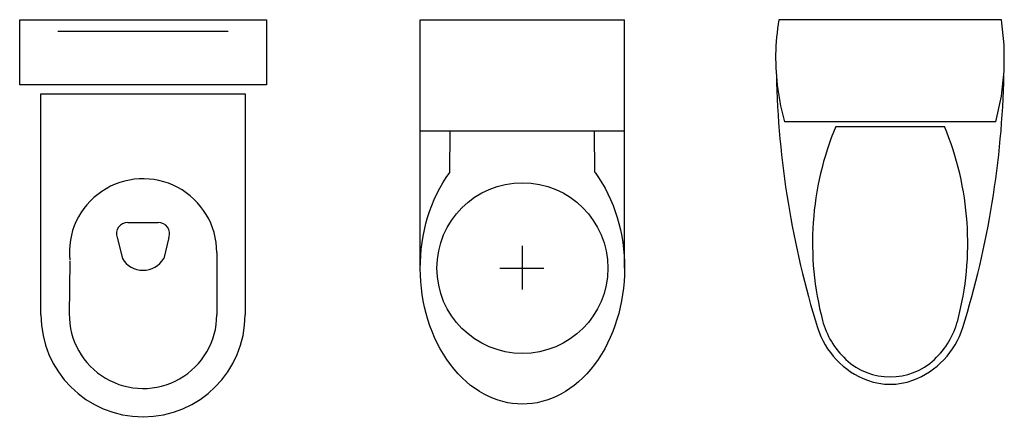
# Model space of a CAD drawing. Units: millimetres. Extents: x 40192 to 73608, y 10117 to 26376.
# Drawn here: x 48641 to 50377, y 10432 to 11134 of the extents above; entities that cross this region are included whole.
import ezdxf

# ---------------------------------------------------------------- set-up
doc = ezdxf.new("R2010")
doc.units = ezdxf.units.MM
doc.layers.add('SANTEH', color=7, linetype='Continuous')
doc.layers.add('Сантехника', color=7, linetype='Continuous')

# ---------------------------------------------------------------- blocks, each defined once
blk = doc.blocks.new('y2')
at = {"layer": 'SANTEH', "ltscale": 5}
for p, q in [((180, 475.8), (180, 399)), ((0, 438.3), (0, 0)), ((220.1, 438.3), (142, 438.3)), ((360, 438.3), (360, 0)), ((52.1, 269.5), (52.7, 197.1)), ((307.9, 269.5), (307.3, 197.1)), ((0, 196.6), (360, 196.6)), ((360, 0), (0, 0))]:
    blk.add_line(p, q, dxfattribs=at)
blk.add_circle((180, 438.3), 150.7, dxfattribs=at)
at = {"layer": 'SANTEH', "ltscale": 5, "extrusion": (0, 0, -1)}
blk.add_ellipse((180, 438.3), major_axis=(0, 240), ratio=0.75, start_param=3.932125, end_param=8.634245, dxfattribs=at)
blk = doc.blocks.new('y3')
at = {"layer": 'SANTEH', "ltscale": 5}
for p, q in [((37.5, 130.7), (37.5, 520.7)), ((87.5, 410.7), (87.5, 520.7)), ((346.6, 426.1), (347.5, 520.7)), ((397.5, 520.7), (397.5, 130.7)), ((171.9, 384.5), (181.1, 421.3)), ((263.1, 384.5), (253.9, 421.3)), ((244.3, 357.8), (190.7, 357.8)), ((397.5, 130.7), (37.5, 130.7)), ((67.5, 20.7), (367.5, 20.7))]:
    blk.add_line(p, q, dxfattribs=at)
blk.add_lwpolyline([(0, 115), (435, 115), (435, 0), (0, 0), (0, 115)], dxfattribs=at)
for centre, radius, start, end in [((217.5, 520.7), 180, 0, 180), ((217.5, 520.7), 130, 359.1579, 180), ((217.5, 399.9), 42.2, 30.5234, 149.4766), ((217.5, 410.7), 130, 180, 5.9855), ((190.7, 377.8), 20, 160.5038, 270), ((244.3, 377.8), 20, 270, 19.4962)]:
    blk.add_arc(centre, radius, start, end, dxfattribs=at)
blk = doc.blocks.new('y5')
at = {"layer": 'SANTEH', "ltscale": 5}
for p, q in [((392.5, 0), (0, 0)), ((382.5, -180), (10, -180)), ((100.6, -188.2), (291.9, -188.2))]:
    blk.add_line(p, q, dxfattribs=at)
blk.add_lwpolyline([(382.5, -180), (392.6, -134.7), (397.5, -90.9), (397.5, -44.6), (392.5, 0)], dxfattribs=at)
for centre, radius, start, end in [((406.3, -67.7), 411.9, 170.5377, 187.7399), ((1615.7, -62.7), 1620.4, 181.2224, 197.2477), ((-1223.2, -62.7), 1620.4, 342.7523, 358.7776), ((406.3, -67.7), 411.9, 187.7399, 195.822), ((594.7, -394.2), 535.3, 157.3737, 194.7786), ((-202.2, -394.2), 535.3, 345.2214, 22.6263), ((216.9, -493.8), 144.6, 194.7786, 226.8543), ((175.6, -493.8), 144.6, 313.1457, 345.2214), ((207.1, -500), 145.4, 197.2477, 249.5476), ((185.4, -500), 145.4, 290.4524, 342.7523), ((196.3, -515.9), 114.4, 226.8543, 313.1457), ((196.3, -529), 114.4, 249.5476, 290.4524)]:
    blk.add_arc(centre, radius, start, end, dxfattribs=at)

msp = doc.modelspace()

# ---------------------------------------------------------------- block references
at = {"layer": 'Сантехника', "color": 0, "lineweight": -2, "rotation": 180}
for name, p in [('y3', (49076.1, 11133.9)), ('y2', (49707.3, 11133.9))]:
    msp.add_blockref(name, p, dxfattribs=at)
at = {"layer": 'Сантехника', "color": 0, "lineweight": -2}
msp.add_blockref('y5', (49979.2, 11133.9), dxfattribs=at)

doc.saveas('drawing.dxf')
